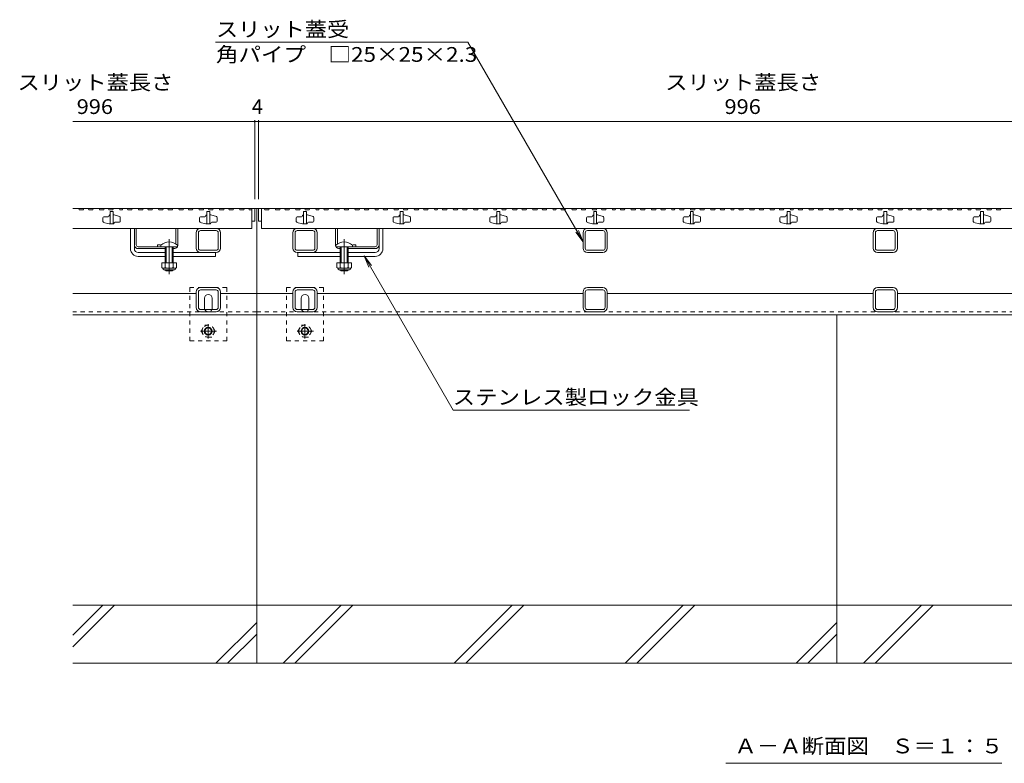
# Model space of a CAD drawing. Units: millimetres. Extents: x -1869 to 1947, y -1331 to 1347.
# Drawn here: x -1628 to -610, y -1173 to -405 of the extents above; entities that cross this region are included whole.
import ezdxf

# ---------------------------------------------------------------- set-up
doc = ezdxf.new("R2010")
doc.units = ezdxf.units.MM
doc.header["$LTSCALE"] = 5
for name, pattern in [('JWW_CENTER1', [6.773333, 4.233333, -0.846667, 0.846667, -0.846667]), ('JWW_CENTER2', [13.546667, 11.006667, -0.846667, 0.846667, -0.846667]), ('JWW_DASHED1', [1.693333, 0.846667, -0.846667])]:
    doc.linetypes.add(name, pattern=pattern)
for name, color, linetype in [('0055_アルミ建具_', 7, 'Continuous'), ('0108_天井情報・', 7, 'Continuous'), ('10ﾎﾞﾙﾄ__1', 7, 'Continuous'), ('A_避難通路', 7, 'Continuous'), ('OUTLINE-0', 7, 'Continuous')]:
    doc.layers.add(name, color=color, linetype=linetype)
doc.styles.add('ＭＳ ゴシック', font='txt', dxfattribs={"height": 1})

msp = doc.modelspace()

# ---------------------------------------------------------------- linework, layer by layer
at = {"layer": '0055_アルミ建具_', "color": 7, "linetype": 'Continuous', "lineweight": 9}
for p, q in [((-1164.7, -428.3), (-1425.6, -428.3)), ((-1045.7, -634.5), (-1164.7, -428.3)), ((-1045.7, -634.5), (-1053.3, -624.6)), ((-1045.7, -634.5), (-1050.5, -623)), ((-1271.9, -649.1), (-1267.1, -660.7)), ((-1271.9, -649.1), (-1264.3, -659.1)), ((-1271.9, -649.1), (-1179.9, -808.5)), ((-1179.9, -808.5), (-935.5, -808.5)), ((-898.2, -1173.5), (-612.7, -1173.5))]:
    msp.add_line(p, q, dxfattribs=at)
at = {"layer": '0108_天井情報・', "color": 7, "linetype": 'Continuous', "lineweight": 9}
for p, q in [((-1385.2, -508.7), (-1385.2, -590.6)), ((-1381.2, -508.7), (-1381.2, -590.6)), ((-1385.2, -510.2), (-1573.2, -510.2)), ((-1385.2, -510.2), (-1381.2, -510.2)), ((-385.2, -510.2), (-1381.2, -510.2))]:
    msp.add_line(p, q, dxfattribs=at)
at = {"layer": '0108_天井情報・', "color": 7, "linetype": 'Continuous', "lineweight": 9, "const_width": 1}
for points in [[(-1384.7, -510.2, 0.414214), (-1385.2, -509.7, 0.414214), (-1385.7, -510.2, 0.414214), (-1385.2, -510.7, 0.414214)], [(-1380.7, -510.2, 0.414214), (-1381.2, -509.7, 0.414214), (-1381.7, -510.2, 0.414214), (-1381.2, -510.7, 0.414214)]]:
    msp.add_lwpolyline(points, format="xyb", close=True, dxfattribs=at)
at = {"layer": '10ﾎﾞﾙﾄ__1', "color": 6, "linetype": 'Continuous', "lineweight": 5}
for p, q in [((-1383.2, -1010.1), (-1383.2, -710.1)), ((-783.2, -1010.1), (-783.2, -710.1)), ((-1383.2, -1010.1), (-1573.2, -1010.1)), ((-1573.2, -1053.2), (-1530.1, -1010.1)), ((-1573.2, -1041.2), (-1542.2, -1010.1)), ((-1383.2, -1070.1), (-1383.2, -1010.1)), ((-783.2, -1010.1), (-1383.2, -1010.1)), ((-1355.8, -1070.1), (-1295.8, -1010.1)), ((-1343.7, -1070.1), (-1283.7, -1010.1)), ((-1179, -1070.1), (-1119, -1010.1)), ((-1166.9, -1070.1), (-1106.9, -1010.1)), ((-1002.2, -1070.1), (-942.2, -1010.1)), ((-990.1, -1070.1), (-930.1, -1010.1)), ((-783.2, -1070.1), (-783.2, -1010.1)), ((-193.2, -1010.1), (-783.2, -1010.1)), ((-755.8, -1070.1), (-695.8, -1010.1)), ((-743.7, -1070.1), (-683.7, -1010.1)), ((-1425.4, -1070.1), (-1383.2, -1028)), ((-825.4, -1070.1), (-783.2, -1028)), ((-1413.3, -1070.1), (-1383.2, -1040)), ((-813.3, -1070.1), (-783.2, -1040)), ((-1573.2, -1070.1), (-1383.2, -1070.1)), ((-1383.2, -1070.1), (-783.2, -1070.1)), ((-783.2, -1070.1), (-193.2, -1070.1))]:
    msp.add_line(p, q, dxfattribs=at)
at = {"layer": 'A_避難通路', "color": 3, "linetype": 'Continuous', "lineweight": 9}
for p, q in [((-1573.2, -600.1), (-1567.1, -600.1)), ((-1567.1, -600.1), (-1566.6, -601.6)), ((-1561.8, -600.1), (-1562.3, -601.6)), ((-1561.8, -600.1), (-1557.3, -600.1)), ((-1557.3, -600.1), (-1556.8, -601.6)), ((-1552.2, -600.1), (-1552.7, -601.6)), ((-1552.2, -600.1), (-1546.2, -600.1)), ((-1546.2, -600.1), (-1545.7, -601.6)), ((-1540.9, -600.1), (-1541.4, -601.6)), ((-1540.9, -600.1), (-1536.4, -600.1)), ((-1536.4, -600.1), (-1535.9, -601.6)), ((-1531.2, -600.1), (-1531.8, -601.6)), ((-1531.2, -600.1), (-1525.2, -600.1)), ((-1525.2, -600.1), (-1524.7, -601.6)), ((-1521.5, -600.1), (-1522, -601.6)), ((-1521.5, -600.1), (-1517, -600.1)), ((-1517, -600.1), (-1516.4, -601.6)), ((-1511.8, -600.1), (-1512.3, -601.6)), ((-1511.8, -600.1), (-1505.8, -600.1)), ((-1505.8, -600.1), (-1505.3, -601.6)), ((-1500.5, -600.1), (-1501, -601.6)), ((-1500.5, -600.1), (-1496, -600.1)), ((-1496, -600.1), (-1495.5, -601.6)), ((-1490.9, -600.1), (-1491.4, -601.6)), ((-1490.9, -600.1), (-1484.9, -600.1)), ((-1484.9, -600.1), (-1484.4, -601.6)), ((-1479.6, -600.1), (-1480.1, -601.6)), ((-1479.6, -600.1), (-1475.1, -600.1)), ((-1475.1, -600.1), (-1474.6, -601.6)), ((-1469.9, -600.1), (-1470.4, -601.6)), ((-1469.9, -600.1), (-1463.9, -600.1)), ((-1463.9, -600.1), (-1463.4, -601.6)), ((-1458.7, -600.1), (-1459.2, -601.6)), ((-1458.7, -600.1), (-1454.2, -600.1)), ((-1454.2, -600.1), (-1453.6, -601.6)), ((-1449, -600.1), (-1449.5, -601.6)), ((-1449, -600.1), (-1443, -600.1)), ((-1443, -600.1), (-1442.5, -601.6)), ((-1437.7, -600.1), (-1438.2, -601.6)), ((-1437.7, -600.1), (-1433.2, -600.1)), ((-1433.2, -600.1), (-1432.7, -601.6)), ((-1428.1, -600.1), (-1428.6, -601.6)), ((-1428.1, -600.1), (-1422.1, -600.1)), ((-1422.1, -600.1), (-1421.5, -601.6)), ((-1416.8, -600.1), (-1417.3, -601.6)), ((-1416.8, -600.1), (-1412.3, -600.1)), ((-1412.3, -600.1), (-1411.8, -601.6)), ((-1407.1, -600.1), (-1407.6, -601.6)), ((-1407.1, -600.1), (-1401.1, -600.1)), ((-1401.1, -600.1), (-1400.6, -601.6)), ((-1395.9, -600.1), (-1396.4, -601.6)), ((-1395.9, -600.1), (-1391.4, -600.1)), ((-1391.4, -600.1), (-1390.8, -601.6)), ((-1388.2, -600.1), (-1385.2, -600.1)), ((-1388.2, -600.1), (-1388.2, -620.6)), ((-1385.2, -600.1), (-1385.2, -613.1)), ((-1381.2, -600.1), (-1375.3, -600.1)), ((-1381.2, -600.1), (-1381.2, -613.1)), ((-1378.2, -600.1), (-1378.2, -620.6)), ((-1375.3, -600.1), (-1374.8, -601.6)), ((-1370.2, -600.1), (-1370.7, -601.6)), ((-1370.2, -600.1), (-1364.2, -600.1)), ((-1364.2, -600.1), (-1363.6, -601.6)), ((-1358.9, -600.1), (-1359.4, -601.6)), ((-1358.9, -600.1), (-1354.4, -600.1)), ((-1354.4, -600.1), (-1353.9, -601.6)), ((-1349.2, -600.1), (-1349.7, -601.6)), ((-1349.2, -600.1), (-1343.2, -600.1)), ((-1343.2, -600.1), (-1342.7, -601.6)), ((-1337.9, -600.1), (-1338.5, -601.6)), ((-1337.9, -600.1), (-1333.4, -600.1)), ((-1333.4, -600.1), (-1332.9, -601.6)), ((-1328.3, -600.1), (-1328.8, -601.6)), ((-1328.3, -600.1), (-1322.3, -600.1)), ((-1322.3, -600.1), (-1321.8, -601.6)), ((-1318.5, -600.1), (-1319, -601.6)), ((-1318.5, -600.1), (-1314, -600.1)), ((-1314, -600.1), (-1313.5, -601.6)), ((-1308.8, -600.1), (-1309.4, -601.6)), ((-1308.8, -600.1), (-1302.8, -600.1)), ((-1302.8, -600.1), (-1302.3, -601.6)), ((-1297.6, -600.1), (-1298.1, -601.6)), ((-1297.6, -600.1), (-1293.1, -600.1)), ((-1293.1, -600.1), (-1292.5, -601.6)), ((-1287.9, -600.1), (-1288.4, -601.6)), ((-1287.9, -600.1), (-1281.9, -600.1)), ((-1281.9, -600.1), (-1281.4, -601.6)), ((-1276.6, -600.1), (-1277.1, -601.6)), ((-1276.6, -600.1), (-1272.1, -600.1)), ((-1272.1, -600.1), (-1271.6, -601.6)), ((-1267, -600.1), (-1267.5, -601.6)), ((-1267, -600.1), (-1261, -600.1)), ((-1261, -600.1), (-1260.5, -601.6)), ((-1257.2, -600.1), (-1257.7, -601.6)), ((-1257.2, -600.1), (-1252.7, -600.1)), ((-1252.7, -600.1), (-1252.2, -601.6)), ((-1247.5, -600.1), (-1248, -601.6)), ((-1247.5, -600.1), (-1241.5, -600.1)), ((-1241.5, -600.1), (-1241, -601.6)), ((-1236.3, -600.1), (-1236.8, -601.6)), ((-1236.3, -600.1), (-1231.8, -600.1)), ((-1231.8, -600.1), (-1231.2, -601.6)), ((-1226.6, -600.1), (-1227.1, -601.6)), ((-1226.6, -600.1), (-1220.6, -600.1)), ((-1220.6, -600.1), (-1220.1, -601.6)), ((-1215.3, -600.1), (-1215.8, -601.6)), ((-1215.3, -600.1), (-1210.8, -600.1)), ((-1210.8, -600.1), (-1210.3, -601.6)), ((-1205.7, -600.1), (-1206.2, -601.6)), ((-1205.7, -600.1), (-1199.7, -600.1)), ((-1199.7, -600.1), (-1199.1, -601.6)), ((-1195.9, -600.1), (-1196.4, -601.6)), ((-1195.9, -600.1), (-1191.4, -600.1)), ((-1191.4, -600.1), (-1190.9, -601.6)), ((-1186.2, -600.1), (-1186.7, -601.6)), ((-1186.2, -600.1), (-1180.2, -600.1)), ((-1180.2, -600.1), (-1179.7, -601.6)), ((-1174.9, -600.1), (-1175.5, -601.6)), ((-1174.9, -600.1), (-1170.4, -600.1)), ((-1170.4, -600.1), (-1169.9, -601.6)), ((-1165.3, -600.1), (-1165.8, -601.6)), ((-1165.3, -600.1), (-1159.3, -600.1)), ((-1159.3, -600.1), (-1158.8, -601.6)), ((-1154, -600.1), (-1154.5, -601.6)), ((-1154, -600.1), (-1149.5, -600.1)), ((-1149.5, -600.1), (-1149, -601.6)), ((-1144.4, -600.1), (-1144.9, -601.6)), ((-1144.4, -600.1), (-1138.4, -600.1)), ((-1138.4, -600.1), (-1137.8, -601.6)), ((-1134.6, -600.1), (-1135.1, -601.6)), ((-1134.6, -600.1), (-1130.1, -600.1)), ((-1130.1, -600.1), (-1129.5, -601.6)), ((-1124.9, -600.1), (-1125.4, -601.6)), ((-1124.9, -600.1), (-1118.9, -600.1)), ((-1118.9, -600.1), (-1118.4, -601.6)), ((-1113.6, -600.1), (-1114.1, -601.6)), ((-1113.6, -600.1), (-1109.1, -600.1)), ((-1109.1, -600.1), (-1108.6, -601.6)), ((-1104, -600.1), (-1104.5, -601.6)), ((-1104, -600.1), (-1098, -600.1)), ((-1098, -600.1), (-1097.5, -601.6)), ((-1092.7, -600.1), (-1093.2, -601.6)), ((-1092.7, -600.1), (-1088.2, -600.1)), ((-1088.2, -600.1), (-1087.7, -601.6)), ((-1083, -600.1), (-1083.6, -601.6)), ((-1083, -600.1), (-1077, -600.1)), ((-1077, -600.1), (-1076.5, -601.6)), ((-1073.3, -600.1), (-1073.8, -601.6)), ((-1073.3, -600.1), (-1068.8, -600.1)), ((-1068.8, -600.1), (-1068.2, -601.6)), ((-1063.6, -600.1), (-1064.1, -601.6)), ((-1063.6, -600.1), (-1057.6, -600.1)), ((-1057.6, -600.1), (-1057.1, -601.6)), ((-1052.3, -600.1), (-1052.8, -601.6)), ((-1052.3, -600.1), (-1047.8, -600.1)), ((-1047.8, -600.1), (-1047.3, -601.6)), ((-1042.7, -600.1), (-1043.2, -601.6)), ((-1042.7, -600.1), (-1036.7, -600.1)), ((-1036.7, -600.1), (-1036.1, -601.6)), ((-1031.4, -600.1), (-1031.9, -601.6)), ((-1031.4, -600.1), (-1026.9, -600.1)), ((-1026.9, -600.1), (-1026.4, -601.6)), ((-1021.7, -600.1), (-1022.2, -601.6)), ((-1021.7, -600.1), (-1015.7, -600.1)), ((-1015.7, -600.1), (-1015.2, -601.6)), ((-1011.9, -600.1), (-1012.5, -601.6)), ((-1011.9, -600.1), (-1007.4, -600.1)), ((-1007.4, -600.1), (-1006.9, -601.6)), ((-1002.3, -600.1), (-1002.8, -601.6)), ((-1002.3, -600.1), (-996.3, -600.1)), ((-996.3, -600.1), (-995.8, -601.6)), ((-991, -600.1), (-991.5, -601.6)), ((-991, -600.1), (-986.5, -600.1)), ((-986.5, -600.1), (-986, -601.6)), ((-981.4, -600.1), (-981.9, -601.6)), ((-981.4, -600.1), (-975.4, -600.1)), ((-975.4, -600.1), (-974.8, -601.6)), ((-970.1, -600.1), (-970.6, -601.6)), ((-970.1, -600.1), (-965.6, -600.1)), ((-965.6, -600.1), (-965.1, -601.6)), ((-960.4, -600.1), (-960.9, -601.6)), ((-960.4, -600.1), (-954.4, -600.1)), ((-954.4, -600.1), (-953.9, -601.6)), ((-950.6, -600.1), (-951.1, -601.6)), ((-950.6, -600.1), (-946.1, -600.1)), ((-946.1, -600.1), (-945.6, -601.6)), ((-941, -600.1), (-941.5, -601.6)), ((-941, -600.1), (-935, -600.1)), ((-935, -600.1), (-934.5, -601.6)), ((-929.7, -600.1), (-930.2, -601.6)), ((-929.7, -600.1), (-925.2, -600.1)), ((-925.2, -600.1), (-924.7, -601.6)), ((-920, -600.1), (-920.6, -601.6)), ((-920, -600.1), (-914, -600.1)), ((-914, -600.1), (-913.5, -601.6)), ((-908.8, -600.1), (-909.3, -601.6)), ((-908.8, -600.1), (-904.3, -600.1)), ((-904.3, -600.1), (-903.7, -601.6)), ((-899.1, -600.1), (-899.6, -601.6)), ((-899.1, -600.1), (-893.1, -600.1)), ((-893.1, -600.1), (-892.6, -601.6)), ((-889.3, -600.1), (-889.8, -601.6)), ((-889.3, -600.1), (-884.8, -600.1)), ((-884.8, -600.1), (-884.3, -601.6)), ((-879.7, -600.1), (-880.2, -601.6)), ((-879.7, -600.1), (-873.7, -600.1)), ((-873.7, -600.1), (-873.2, -601.6)), ((-868.4, -600.1), (-868.9, -601.6)), ((-868.4, -600.1), (-863.9, -600.1)), ((-863.9, -600.1), (-863.4, -601.6)), ((-858.7, -600.1), (-859.2, -601.6)), ((-858.7, -600.1), (-852.7, -600.1)), ((-852.7, -600.1), (-852.2, -601.6)), ((-847.5, -600.1), (-848, -601.6)), ((-847.5, -600.1), (-843, -600.1)), ((-843, -600.1), (-842.4, -601.6)), ((-837.8, -600.1), (-838.3, -601.6)), ((-837.8, -600.1), (-831.8, -600.1)), ((-831.8, -600.1), (-831.3, -601.6)), ((-828, -600.1), (-828.5, -601.6)), ((-828, -600.1), (-823.5, -600.1)), ((-823.5, -600.1), (-823, -601.6)), ((-818.4, -600.1), (-818.9, -601.6)), ((-818.4, -600.1), (-812.4, -600.1)), ((-812.4, -600.1), (-811.8, -601.6)), ((-807.1, -600.1), (-807.6, -601.6)), ((-807.1, -600.1), (-802.6, -600.1)), ((-802.6, -600.1), (-802.1, -601.6)), ((-797.4, -600.1), (-797.9, -601.6)), ((-797.4, -600.1), (-791.4, -600.1)), ((-791.4, -600.1), (-790.9, -601.6)), ((-786.1, -600.1), (-786.7, -601.6)), ((-786.1, -600.1), (-781.6, -600.1)), ((-781.6, -600.1), (-781.1, -601.6)), ((-776.5, -600.1), (-777, -601.6)), ((-776.5, -600.1), (-770.5, -600.1)), ((-770.5, -600.1), (-770, -601.6)), ((-766.7, -600.1), (-767.2, -601.6)), ((-766.7, -600.1), (-762.2, -600.1)), ((-762.2, -600.1), (-761.7, -601.6)), ((-757, -600.1), (-757.6, -601.6)), ((-757, -600.1), (-751, -600.1)), ((-751, -600.1), (-750.5, -601.6)), ((-745.8, -600.1), (-746.3, -601.6)), ((-745.8, -600.1), (-741.3, -600.1)), ((-741.3, -600.1), (-740.7, -601.6)), ((-736.1, -600.1), (-736.6, -601.6)), ((-736.1, -600.1), (-730.1, -600.1)), ((-730.1, -600.1), (-729.6, -601.6)), ((-724.8, -600.1), (-725.3, -601.6)), ((-724.8, -600.1), (-720.3, -600.1)), ((-720.3, -600.1), (-719.8, -601.6)), ((-715.2, -600.1), (-715.7, -601.6)), ((-715.2, -600.1), (-709.2, -600.1)), ((-709.2, -600.1), (-708.7, -601.6)), ((-705.4, -600.1), (-705.9, -601.6)), ((-705.4, -600.1), (-700.9, -600.1)), ((-700.9, -600.1), (-700.4, -601.6)), ((-695.7, -600.1), (-696.3, -601.6)), ((-695.7, -600.1), (-689.7, -600.1)), ((-689.7, -600.1), (-689.2, -601.6)), ((-684.5, -600.1), (-685, -601.6)), ((-684.5, -600.1), (-680, -600.1)), ((-680, -600.1), (-679.4, -601.6)), ((-674.8, -600.1), (-675.3, -601.6)), ((-674.8, -600.1), (-668.8, -600.1)), ((-668.8, -600.1), (-668.3, -601.6)), ((-663.5, -600.1), (-664, -601.6)), ((-663.5, -600.1), (-659, -600.1)), ((-659, -600.1), (-658.5, -601.6)), ((-653.9, -600.1), (-654.4, -601.6)), ((-653.9, -600.1), (-647.9, -600.1)), ((-647.9, -600.1), (-647.4, -601.6)), ((-644.1, -600.1), (-644.6, -601.6)), ((-644.1, -600.1), (-639.6, -600.1)), ((-639.6, -600.1), (-639.1, -601.6)), ((-634.4, -600.1), (-634.9, -601.6)), ((-634.4, -600.1), (-628.4, -600.1)), ((-628.4, -600.1), (-627.9, -601.6)), ((-623.1, -600.1), (-623.7, -601.6)), ((-623.1, -600.1), (-618.6, -600.1)), ((-618.6, -600.1), (-618.1, -601.6)), ((-613.5, -600.1), (-614, -601.6)), ((-613.5, -600.1), (-607.5, -600.1)), ((-1566.6, -601.6), (-1562.3, -601.6)), ((-1556.8, -601.6), (-1552.7, -601.6)), ((-1545.7, -601.6), (-1541.4, -601.6)), ((-1542.2, -609.6), (-1542.2, -613.4)), ((-1536.7, -608.6), (-1541.2, -608.6)), ((-1535.9, -601.6), (-1531.8, -601.6)), ((-1535.7, -607.4), (-1535.7, -607.6)), ((-1534.9, -606.6), (-1534.7, -606.6)), ((-1531.7, -603.1), (-1534.7, -603.1)), ((-1534.7, -603.1), (-1534.7, -616.1)), ((-1531.7, -603.1), (-1531.7, -616.1)), ((-1531.7, -606.6), (-1530.8, -606.6)), ((-1530.6, -606.7), (-1524.9, -608.4)), ((-1524.7, -601.6), (-1522, -601.6)), ((-1524.2, -609.4), (-1524.2, -613.1)), ((-1516.4, -601.6), (-1512.3, -601.6)), ((-1505.3, -601.6), (-1501, -601.6)), ((-1495.5, -601.6), (-1491.4, -601.6)), ((-1484.4, -601.6), (-1480.1, -601.6)), ((-1474.6, -601.6), (-1470.4, -601.6)), ((-1463.4, -601.6), (-1459.2, -601.6)), ((-1453.6, -601.6), (-1449.5, -601.6)), ((-1442.5, -601.6), (-1438.2, -601.6)), ((-1442.2, -609.6), (-1442.2, -613.4)), ((-1436.7, -608.6), (-1441.2, -608.6)), ((-1435.7, -607.4), (-1435.7, -607.6)), ((-1434.9, -606.6), (-1434.7, -606.6)), ((-1431.7, -603.1), (-1434.7, -603.1)), ((-1434.7, -603.1), (-1434.7, -616.1)), ((-1432.7, -601.6), (-1428.6, -601.6)), ((-1431.7, -603.1), (-1431.7, -616.1)), ((-1431.7, -606.6), (-1430.8, -606.6)), ((-1430.6, -606.7), (-1424.9, -608.4)), ((-1424.2, -609.4), (-1424.2, -613.1)), ((-1421.5, -601.6), (-1417.3, -601.6)), ((-1411.8, -601.6), (-1407.6, -601.6)), ((-1400.6, -601.6), (-1396.4, -601.6)), ((-1390.8, -601.6), (-1388.2, -601.6)), ((-1374.8, -601.6), (-1370.7, -601.6)), ((-1363.6, -601.6), (-1359.4, -601.6)), ((-1353.9, -601.6), (-1349.7, -601.6)), ((-1342.7, -601.6), (-1338.5, -601.6)), ((-1342.2, -609.6), (-1342.2, -613.4)), ((-1336.7, -608.6), (-1341.2, -608.6)), ((-1335.7, -607.4), (-1335.7, -607.6)), ((-1334.9, -606.6), (-1334.7, -606.6)), ((-1334.7, -603.1), (-1334.7, -616.1)), ((-1331.7, -603.1), (-1334.7, -603.1)), ((-1332.9, -601.6), (-1328.8, -601.6)), ((-1331.7, -603.1), (-1331.7, -616.1)), ((-1331.7, -606.6), (-1330.8, -606.6)), ((-1330.6, -606.7), (-1324.9, -608.4)), ((-1324.2, -609.4), (-1324.2, -613.1)), ((-1321.8, -601.6), (-1319, -601.6)), ((-1313.5, -601.6), (-1309.4, -601.6)), ((-1302.3, -601.6), (-1298.1, -601.6)), ((-1292.5, -601.6), (-1288.4, -601.6)), ((-1281.4, -601.6), (-1277.1, -601.6)), ((-1271.6, -601.6), (-1267.5, -601.6)), ((-1260.5, -601.6), (-1257.7, -601.6)), ((-1252.2, -601.6), (-1248, -601.6)), ((-1242.2, -609.6), (-1242.2, -613.4)), ((-1236.7, -608.6), (-1241.2, -608.6)), ((-1241, -601.6), (-1236.8, -601.6)), ((-1235.7, -607.4), (-1235.7, -607.6)), ((-1234.9, -606.6), (-1234.7, -606.6)), ((-1234.7, -603.1), (-1234.7, -616.1)), ((-1231.7, -603.1), (-1234.7, -603.1)), ((-1231.7, -603.1), (-1231.7, -616.1)), ((-1231.7, -606.6), (-1230.8, -606.6)), ((-1231.2, -601.6), (-1227.1, -601.6)), ((-1230.6, -606.7), (-1224.9, -608.4)), ((-1224.2, -609.4), (-1224.2, -613.1)), ((-1220.1, -601.6), (-1215.8, -601.6)), ((-1210.3, -601.6), (-1206.2, -601.6)), ((-1199.1, -601.6), (-1196.4, -601.6)), ((-1190.9, -601.6), (-1186.7, -601.6)), ((-1179.7, -601.6), (-1175.5, -601.6)), ((-1169.9, -601.6), (-1165.8, -601.6)), ((-1158.8, -601.6), (-1154.5, -601.6)), ((-1149, -601.6), (-1144.9, -601.6)), ((-1142.2, -609.6), (-1142.2, -613.4)), ((-1136.7, -608.6), (-1141.2, -608.6)), ((-1137.8, -601.6), (-1135.1, -601.6)), ((-1135.7, -607.4), (-1135.7, -607.6)), ((-1134.9, -606.6), (-1134.7, -606.6)), ((-1134.7, -603.1), (-1134.7, -616.1)), ((-1131.7, -603.1), (-1134.7, -603.1)), ((-1131.7, -603.1), (-1131.7, -616.1)), ((-1131.7, -606.6), (-1130.8, -606.6)), ((-1130.6, -606.7), (-1124.9, -608.4)), ((-1129.5, -601.6), (-1125.4, -601.6)), ((-1124.2, -609.4), (-1124.2, -613.1)), ((-1118.4, -601.6), (-1114.1, -601.6)), ((-1108.6, -601.6), (-1104.5, -601.6)), ((-1097.5, -601.6), (-1093.2, -601.6)), ((-1087.7, -601.6), (-1083.6, -601.6)), ((-1076.5, -601.6), (-1073.8, -601.6)), ((-1068.2, -601.6), (-1064.1, -601.6)), ((-1057.1, -601.6), (-1052.8, -601.6)), ((-1047.3, -601.6), (-1043.2, -601.6)), ((-1042.2, -609.6), (-1042.2, -613.4)), ((-1036.7, -608.6), (-1041.2, -608.6)), ((-1036.1, -601.6), (-1031.9, -601.6)), ((-1035.7, -607.4), (-1035.7, -607.6)), ((-1034.9, -606.6), (-1034.7, -606.6)), ((-1034.7, -603.1), (-1034.7, -616.1)), ((-1031.7, -603.1), (-1034.7, -603.1)), ((-1031.7, -603.1), (-1031.7, -616.1)), ((-1031.7, -606.6), (-1030.8, -606.6)), ((-1030.6, -606.7), (-1024.9, -608.4)), ((-1026.4, -601.6), (-1022.2, -601.6)), ((-1024.2, -609.4), (-1024.2, -613.1)), ((-1015.2, -601.6), (-1012.5, -601.6)), ((-1006.9, -601.6), (-1002.8, -601.6)), ((-995.8, -601.6), (-991.5, -601.6)), ((-986, -601.6), (-981.9, -601.6)), ((-974.8, -601.6), (-970.6, -601.6)), ((-965.1, -601.6), (-960.9, -601.6)), ((-953.9, -601.6), (-951.1, -601.6)), ((-945.6, -601.6), (-941.5, -601.6)), ((-942.2, -609.6), (-942.2, -613.4)), ((-936.7, -608.6), (-941.2, -608.6)), ((-935.7, -607.4), (-935.7, -607.6)), ((-934.9, -606.6), (-934.7, -606.6)), ((-934.7, -603.1), (-934.7, -616.1)), ((-931.7, -603.1), (-934.7, -603.1)), ((-934.5, -601.6), (-930.2, -601.6)), ((-931.7, -603.1), (-931.7, -616.1)), ((-931.7, -606.6), (-930.8, -606.6)), ((-930.6, -606.7), (-924.9, -608.4)), ((-924.7, -601.6), (-920.6, -601.6)), ((-924.2, -609.4), (-924.2, -613.1)), ((-913.5, -601.6), (-909.3, -601.6)), ((-903.7, -601.6), (-899.6, -601.6)), ((-892.6, -601.6), (-889.8, -601.6)), ((-884.3, -601.6), (-880.2, -601.6)), ((-873.2, -601.6), (-868.9, -601.6)), ((-863.4, -601.6), (-859.2, -601.6)), ((-852.2, -601.6), (-848, -601.6)), ((-842.4, -601.6), (-838.3, -601.6)), ((-842.2, -609.6), (-842.2, -613.4)), ((-836.7, -608.6), (-841.2, -608.6)), ((-835.7, -607.4), (-835.7, -607.6)), ((-834.9, -606.6), (-834.7, -606.6)), ((-834.7, -603.1), (-834.7, -616.1)), ((-831.7, -603.1), (-834.7, -603.1)), ((-831.7, -603.1), (-831.7, -616.1)), ((-831.7, -606.6), (-830.8, -606.6)), ((-831.3, -601.6), (-828.5, -601.6)), ((-830.6, -606.7), (-824.9, -608.4)), ((-824.2, -609.4), (-824.2, -613.1)), ((-823, -601.6), (-818.9, -601.6)), ((-811.8, -601.6), (-807.6, -601.6)), ((-802.1, -601.6), (-797.9, -601.6)), ((-790.9, -601.6), (-786.7, -601.6)), ((-781.1, -601.6), (-777, -601.6)), ((-770, -601.6), (-767.2, -601.6)), ((-761.7, -601.6), (-757.6, -601.6)), ((-750.5, -601.6), (-746.3, -601.6)), ((-742.2, -609.6), (-742.2, -613.4)), ((-736.7, -608.6), (-741.2, -608.6)), ((-740.7, -601.6), (-736.6, -601.6)), ((-735.7, -607.4), (-735.7, -607.6)), ((-734.9, -606.6), (-734.7, -606.6)), ((-734.7, -603.1), (-734.7, -616.1)), ((-731.7, -603.1), (-734.7, -603.1)), ((-731.7, -603.1), (-731.7, -616.1)), ((-731.7, -606.6), (-730.8, -606.6)), ((-730.6, -606.7), (-724.9, -608.4)), ((-729.6, -601.6), (-725.3, -601.6)), ((-724.2, -609.4), (-724.2, -613.1)), ((-719.8, -601.6), (-715.7, -601.6)), ((-708.7, -601.6), (-705.9, -601.6)), ((-700.4, -601.6), (-696.3, -601.6)), ((-689.2, -601.6), (-685, -601.6)), ((-679.4, -601.6), (-675.3, -601.6)), ((-668.3, -601.6), (-664, -601.6)), ((-658.5, -601.6), (-654.4, -601.6)), ((-647.4, -601.6), (-644.6, -601.6)), ((-642.2, -609.6), (-642.2, -613.4)), ((-636.7, -608.6), (-641.2, -608.6)), ((-639.1, -601.6), (-634.9, -601.6)), ((-635.7, -607.4), (-635.7, -607.6)), ((-634.9, -606.6), (-634.7, -606.6)), ((-634.7, -603.1), (-634.7, -616.1)), ((-631.7, -603.1), (-634.7, -603.1)), ((-631.7, -603.1), (-631.7, -616.1)), ((-631.7, -606.6), (-630.8, -606.6)), ((-630.6, -606.7), (-624.9, -608.4)), ((-627.9, -601.6), (-623.7, -601.6)), ((-624.2, -609.4), (-624.2, -613.1)), ((-618.1, -601.6), (-614, -601.6)), ((-1573.2, -620.6), (-1388.2, -620.6)), ((-1535.8, -616.1), (-1541.5, -614.4)), ((-1531.5, -616.1), (-1535.5, -616.1)), ((-1530.7, -615.3), (-1530.7, -615.1)), ((-1529.7, -614.1), (-1525.2, -614.1)), ((-1435.8, -616.1), (-1441.5, -614.4)), ((-1431.5, -616.1), (-1435.5, -616.1)), ((-1430.7, -615.3), (-1430.7, -615.1)), ((-1429.7, -614.1), (-1425.2, -614.1)), ((-1388.2, -613.1), (-1385.2, -613.1)), ((-1381.2, -613.1), (-1378.2, -613.1)), ((-1378.2, -620.6), (-388.2, -620.6)), ((-1335.8, -616.1), (-1341.5, -614.4)), ((-1331.5, -616.1), (-1335.5, -616.1)), ((-1330.7, -615.3), (-1330.7, -615.1)), ((-1329.7, -614.1), (-1325.2, -614.1)), ((-1235.8, -616.1), (-1241.5, -614.4)), ((-1231.5, -616.1), (-1235.5, -616.1)), ((-1230.7, -615.3), (-1230.7, -615.1)), ((-1229.7, -614.1), (-1225.2, -614.1)), ((-1135.8, -616.1), (-1141.5, -614.4)), ((-1131.5, -616.1), (-1135.5, -616.1)), ((-1130.7, -615.3), (-1130.7, -615.1)), ((-1129.7, -614.1), (-1125.2, -614.1)), ((-1035.8, -616.1), (-1041.5, -614.4)), ((-1031.5, -616.1), (-1035.5, -616.1)), ((-1030.7, -615.3), (-1030.7, -615.1)), ((-1029.7, -614.1), (-1025.2, -614.1)), ((-935.8, -616.1), (-941.5, -614.4)), ((-931.5, -616.1), (-935.5, -616.1)), ((-930.7, -615.3), (-930.7, -615.1)), ((-929.7, -614.1), (-925.2, -614.1)), ((-835.8, -616.1), (-841.5, -614.4)), ((-831.5, -616.1), (-835.5, -616.1)), ((-830.7, -615.3), (-830.7, -615.1)), ((-829.7, -614.1), (-825.2, -614.1)), ((-735.8, -616.1), (-741.5, -614.4)), ((-731.5, -616.1), (-735.5, -616.1)), ((-730.7, -615.3), (-730.7, -615.1)), ((-729.7, -614.1), (-725.2, -614.1)), ((-635.8, -616.1), (-641.5, -614.4)), ((-631.5, -616.1), (-635.5, -616.1)), ((-630.7, -615.3), (-630.7, -615.1)), ((-629.7, -614.1), (-625.2, -614.1))]:
    msp.add_line(p, q, dxfattribs=at)
for centre, radius, start, end in [((-1541.2, -609.6), 1, 90, 180), ((-1536.7, -607.6), 1, 270, 0), ((-1534.9, -607.4), 0.8, 90, 180), ((-1530.8, -607.6), 1, 72.8973, 90), ((-1525.2, -609.4), 1, 0, 72.8973), ((-1441.2, -609.6), 1, 90, 180), ((-1436.7, -607.6), 1, 270, 0), ((-1434.9, -607.4), 0.8, 90, 180), ((-1430.8, -607.6), 1, 72.8973, 90), ((-1425.2, -609.4), 1, 0, 72.8973), ((-1341.2, -609.6), 1, 90, 180), ((-1336.7, -607.6), 1, 270, 0), ((-1334.9, -607.4), 0.8, 90, 180), ((-1330.8, -607.6), 1, 72.8973, 90), ((-1325.2, -609.4), 1, 0, 72.8973), ((-1241.2, -609.6), 1, 90, 180), ((-1236.7, -607.6), 1, 270, 0), ((-1234.9, -607.4), 0.8, 90, 180), ((-1230.8, -607.6), 1, 72.8973, 90), ((-1225.2, -609.4), 1, 0, 72.8973), ((-1141.2, -609.6), 1, 90, 180), ((-1136.7, -607.6), 1, 270, 0), ((-1134.9, -607.4), 0.8, 90, 180), ((-1130.8, -607.6), 1, 72.8973, 90), ((-1125.2, -609.4), 1, 0, 72.8973), ((-1041.2, -609.6), 1, 90, 180), ((-1036.7, -607.6), 1, 270, 0), ((-1034.9, -607.4), 0.8, 90, 180), ((-1030.8, -607.6), 1, 72.8973, 90), ((-1025.2, -609.4), 1, 0, 72.8973), ((-941.2, -609.6), 1, 90, 180), ((-936.7, -607.6), 1, 270, 0), ((-934.9, -607.4), 0.8, 90, 180), ((-930.8, -607.6), 1, 72.8973, 90), ((-925.2, -609.4), 1, 0, 72.8973), ((-841.2, -609.6), 1, 90, 180), ((-836.7, -607.6), 1, 270, 0), ((-834.9, -607.4), 0.8, 90, 180), ((-830.8, -607.6), 1, 72.8973, 90), ((-825.2, -609.4), 1, 0, 72.8973), ((-741.2, -609.6), 1, 90, 180), ((-736.7, -607.6), 1, 270, 0), ((-734.9, -607.4), 0.8, 90, 180), ((-730.8, -607.6), 1, 72.8973, 90), ((-725.2, -609.4), 1, 0, 72.8973), ((-641.2, -609.6), 1, 90, 180), ((-636.7, -607.6), 1, 270, 0), ((-634.9, -607.4), 0.8, 90, 180), ((-630.8, -607.6), 1, 72.8973, 90), ((-625.2, -609.4), 1, 0, 72.8973), ((-1541.2, -613.4), 1, 180, 252.8973), ((-1535.5, -615.1), 1, 252.8973, 270), ((-1531.5, -615.3), 0.8, 270, 0), ((-1529.7, -615.1), 1, 90, 180), ((-1525.2, -613.1), 1, 270, 0), ((-1441.2, -613.4), 1, 180, 252.8973), ((-1435.5, -615.1), 1, 252.8973, 270), ((-1431.5, -615.3), 0.8, 270, 0), ((-1429.7, -615.1), 1, 90, 180), ((-1425.2, -613.1), 1, 270, 0), ((-1341.2, -613.4), 1, 180, 252.8973), ((-1335.5, -615.1), 1, 252.8973, 270), ((-1331.5, -615.3), 0.8, 270, 0), ((-1329.7, -615.1), 1, 90, 180), ((-1325.2, -613.1), 1, 270, 0), ((-1241.2, -613.4), 1, 180, 252.8973), ((-1235.5, -615.1), 1, 252.8973, 270), ((-1231.5, -615.3), 0.8, 270, 0), ((-1229.7, -615.1), 1, 90, 180), ((-1225.2, -613.1), 1, 270, 0), ((-1141.2, -613.4), 1, 180, 252.8973), ((-1135.5, -615.1), 1, 252.8973, 270), ((-1131.5, -615.3), 0.8, 270, 0), ((-1129.7, -615.1), 1, 90, 180), ((-1125.2, -613.1), 1, 270, 0), ((-1041.2, -613.4), 1, 180, 252.8973), ((-1035.5, -615.1), 1, 252.8973, 270), ((-1031.5, -615.3), 0.8, 270, 0), ((-1029.7, -615.1), 1, 90, 180), ((-1025.2, -613.1), 1, 270, 0), ((-941.2, -613.4), 1, 180, 252.8973), ((-935.5, -615.1), 1, 252.8973, 270), ((-931.5, -615.3), 0.8, 270, 0), ((-929.7, -615.1), 1, 90, 180), ((-925.2, -613.1), 1, 270, 0), ((-841.2, -613.4), 1, 180, 252.8973), ((-835.5, -615.1), 1, 252.8973, 270), ((-831.5, -615.3), 0.8, 270, 0), ((-829.7, -615.1), 1, 90, 180), ((-825.2, -613.1), 1, 270, 0), ((-741.2, -613.4), 1, 180, 252.8973), ((-735.5, -615.1), 1, 252.8973, 270), ((-731.5, -615.3), 0.8, 270, 0), ((-729.7, -615.1), 1, 90, 180), ((-725.2, -613.1), 1, 270, 0), ((-641.2, -613.4), 1, 180, 252.8973), ((-635.5, -615.1), 1, 252.8973, 270), ((-631.5, -615.3), 0.8, 270, 0), ((-629.7, -615.1), 1, 90, 180), ((-625.2, -613.1), 1, 270, 0)]:
    msp.add_arc(centre, radius, start, end, dxfattribs=at)
at = {"layer": 'OUTLINE-0', "color": 7, "linetype": 'Continuous', "lineweight": 9}
for p, q in [((-1573.2, -600.1), (-1383.2, -600.1)), ((-383.2, -600.1), (-1383.2, -600.1)), ((-1383.2, -600.1), (-1383.2, -710.1)), ((-1513.7, -641.6), (-1513.7, -620.6)), ((-1509.7, -637.6), (-1509.7, -620.6)), ((-1507.7, -637.6), (-1507.7, -620.6)), ((-1466.7, -636.9), (-1466.7, -620.6)), ((-1464.7, -637.6), (-1464.7, -620.6)), ((-1441.2, -620.6), (-1425.2, -620.6)), ((-1325.2, -620.6), (-1341.2, -620.6)), ((-1301.7, -637.6), (-1301.7, -620.6)), ((-1299.7, -636.9), (-1299.7, -620.6)), ((-1258.7, -637.6), (-1258.7, -620.6)), ((-1256.7, -637.6), (-1256.7, -620.6)), ((-1252.7, -641.6), (-1252.7, -620.6)), ((-1025.2, -620.6), (-1041.2, -620.6)), ((-725.2, -620.6), (-741.2, -620.6)), ((-1445.7, -641.1), (-1445.7, -625.1)), ((-1443.4, -641.1), (-1443.4, -625.1)), ((-1441.2, -622.9), (-1425.2, -622.9)), ((-1423, -641.1), (-1423, -625.1)), ((-1420.7, -641.1), (-1420.7, -625.1)), ((-1345.7, -641.1), (-1345.7, -625.1)), ((-1343.4, -641.1), (-1343.4, -625.1)), ((-1325.2, -622.9), (-1341.2, -622.9)), ((-1323, -641.1), (-1323, -625.1)), ((-1320.7, -641.1), (-1320.7, -625.1)), ((-1045.7, -641.1), (-1045.7, -625.1)), ((-1043.4, -641.1), (-1043.4, -625.1)), ((-1025.2, -622.9), (-1041.2, -622.9)), ((-1023, -641.1), (-1023, -625.1)), ((-1020.7, -641.1), (-1020.7, -625.1)), ((-745.7, -641.1), (-745.7, -625.1)), ((-743.4, -641.1), (-743.4, -625.1)), ((-725.2, -622.9), (-741.2, -622.9)), ((-723, -641.1), (-723, -625.1)), ((-720.7, -641.1), (-720.7, -625.1)), ((-1509.7, -641.6), (-1509.7, -637.6)), ((-1505.7, -639.6), (-1482.2, -639.6)), ((-1485.7, -637.8), (-1485.7, -639.6)), ((-1260.7, -639.6), (-1284.2, -639.6)), ((-1280.7, -637.8), (-1280.7, -639.6)), ((-1256.7, -641.6), (-1256.7, -637.6)), ((-1477.7, -641.6), (-1505.7, -641.6)), ((-1505.7, -645.6), (-1477.7, -645.6)), ((-1505.7, -649.6), (-1477.7, -649.6)), ((-1468.7, -641.6), (-1469.7, -641.6)), ((-1469.7, -645.6), (-1425.2, -645.6)), ((-1469.7, -649.6), (-1425.7, -649.6)), ((-1425.2, -643.3), (-1441.2, -643.3)), ((-1425.7, -645.6), (-1425.7, -649.6)), ((-1341.2, -643.3), (-1325.2, -643.3)), ((-1341.2, -645.6), (-1296.7, -645.6)), ((-1340.7, -645.6), (-1340.7, -649.6)), ((-1296.7, -649.6), (-1340.7, -649.6)), ((-1297.7, -641.6), (-1296.7, -641.6)), ((-1288.7, -641.6), (-1260.7, -641.6)), ((-1260.7, -645.6), (-1288.7, -645.6)), ((-1260.7, -649.6), (-1288.7, -649.6)), ((-1041.2, -643.3), (-1025.2, -643.3)), ((-1041.2, -645.6), (-1025.2, -645.6)), ((-741.2, -643.3), (-725.2, -643.3)), ((-741.2, -645.6), (-725.2, -645.6)), ((-1441.2, -681.9), (-1425.2, -681.9)), ((-1341.2, -681.9), (-1325.2, -681.9)), ((-1025.2, -681.9), (-1041.2, -681.9)), ((-725.2, -681.9), (-741.2, -681.9)), ((-1445.7, -688.1), (-1573.2, -688.1)), ((-1445.7, -702.4), (-1445.7, -686.4)), ((-1443.4, -702.4), (-1443.4, -686.4)), ((-1441.2, -684.2), (-1425.2, -684.2)), ((-1423, -702.4), (-1423, -686.4)), ((-1420.7, -702.4), (-1420.7, -686.4)), ((-1383.2, -688.1), (-1420.7, -688.1)), ((-1345.7, -688.1), (-1383.2, -688.1)), ((-1345.7, -702.4), (-1345.7, -686.4)), ((-1343.4, -702.4), (-1343.4, -686.4)), ((-1341.2, -684.2), (-1325.2, -684.2)), ((-1323, -702.4), (-1323, -686.4)), ((-1320.7, -702.4), (-1320.7, -686.4)), ((-1045.7, -688.1), (-1320.7, -688.1)), ((-1045.7, -702.4), (-1045.7, -686.4)), ((-1043.4, -702.4), (-1043.4, -686.4)), ((-1025.2, -684.2), (-1041.2, -684.2)), ((-1023, -702.4), (-1023, -686.4)), ((-1020.7, -702.4), (-1020.7, -686.4)), ((-745.7, -688.1), (-1020.7, -688.1)), ((-745.7, -702.4), (-745.7, -686.4)), ((-743.4, -702.4), (-743.4, -686.4)), ((-725.2, -684.2), (-741.2, -684.2)), ((-723, -702.4), (-723, -686.4)), ((-720.7, -702.4), (-720.7, -686.4)), ((-445.7, -688.1), (-720.7, -688.1)), ((-1437.2, -702.9), (-1437.2, -692.9)), ((-1429.2, -702.9), (-1429.2, -692.9)), ((-1337.2, -702.9), (-1337.2, -692.9)), ((-1329.2, -702.9), (-1329.2, -692.9)), ((-1383.2, -710.1), (-1573.2, -710.1)), ((-1425.2, -704.6), (-1441.2, -704.6)), ((-1425.2, -706.9), (-1441.2, -706.9)), ((-1383.2, -710.1), (-383.2, -710.1)), ((-1325.2, -704.6), (-1341.2, -704.6)), ((-1325.2, -706.9), (-1341.2, -706.9)), ((-1041.2, -704.6), (-1025.2, -704.6)), ((-1041.2, -706.9), (-1025.2, -706.9)), ((-741.2, -704.6), (-725.2, -704.6)), ((-741.2, -706.9), (-725.2, -706.9))]:
    msp.add_line(p, q, dxfattribs=at)
at = {"layer": 'OUTLINE-0', "color": 6, "linetype": 'Continuous', "lineweight": 5}
for p, q in [((-1482.2, -638.2), (-1482.2, -639.6)), ((-1465.2, -639.6), (-1482.2, -639.6)), ((-1477.7, -639.6), (-1477.7, -656.1)), ((-1476.9, -639.6), (-1476.9, -656.1)), ((-1470.5, -656.1), (-1470.5, -639.6)), ((-1469.7, -656.1), (-1469.7, -639.6)), ((-1465.2, -638.2), (-1465.2, -639.6)), ((-1301.2, -638.2), (-1301.2, -639.6)), ((-1301.2, -639.6), (-1284.2, -639.6)), ((-1296.7, -656.1), (-1296.7, -639.6)), ((-1295.9, -656.1), (-1295.9, -639.6)), ((-1289.5, -639.6), (-1289.5, -656.1)), ((-1288.7, -639.6), (-1288.7, -656.1)), ((-1284.2, -638.2), (-1284.2, -639.6)), ((-1477.7, -663.8), (-1477.7, -663.4)), ((-1476.9, -664.6), (-1477.7, -663.8)), ((-1476.9, -664.6), (-1476.9, -663.4)), ((-1470.5, -664.6), (-1476.9, -664.6)), ((-1470.5, -663.4), (-1470.5, -664.6)), ((-1470.5, -664.6), (-1469.7, -663.8)), ((-1469.7, -663.4), (-1469.7, -663.8)), ((-1296.7, -663.8), (-1296.7, -663.4)), ((-1295.9, -664.6), (-1296.7, -663.8)), ((-1295.9, -664.6), (-1295.9, -663.4)), ((-1289.5, -664.6), (-1295.9, -664.6)), ((-1289.5, -663.4), (-1289.5, -664.6)), ((-1289.5, -664.6), (-1288.7, -663.8)), ((-1288.7, -663.4), (-1288.7, -663.8))]:
    msp.add_line(p, q, dxfattribs=at)
at = {"layer": 'OUTLINE-0', "color": 7, "linetype": 'JWW_CENTER2', "lineweight": 9}
for p, q in [((-1473.7, -631.7), (-1473.7, -668)), ((-1292.7, -631.7), (-1292.7, -668))]:
    msp.add_line(p, q, dxfattribs=at)
at = {"layer": 'OUTLINE-0', "color": 2, "linetype": 'Continuous', "lineweight": 9}
for p, q in [((-1466.2, -656.1), (-1481.2, -656.1)), ((-1481.2, -656.1), (-1481.2, -660.9)), ((-1477.7, -656.1), (-1477.7, -660.9)), ((-1469.7, -656.1), (-1469.7, -660.9)), ((-1466.2, -656.1), (-1466.2, -660.9)), ((-1285.2, -656.1), (-1300.2, -656.1)), ((-1300.2, -656.1), (-1300.2, -660.9)), ((-1296.7, -656.1), (-1296.7, -660.9)), ((-1288.7, -656.1), (-1288.7, -660.9)), ((-1285.2, -656.1), (-1285.2, -660.9)), ((-1480, -662.7), (-1480, -661.9)), ((-1467.9, -661.9), (-1479.4, -661.9)), ((-1479.3, -663.4), (-1468.1, -663.4)), ((-1467.3, -662.7), (-1467.3, -661.9)), ((-1299, -662.7), (-1299, -661.9)), ((-1286.9, -661.9), (-1298.4, -661.9)), ((-1298.3, -663.4), (-1287.1, -663.4)), ((-1286.3, -662.7), (-1286.3, -661.9))]:
    msp.add_line(p, q, dxfattribs=at)
at = {"layer": 'OUTLINE-0', "color": 7, "linetype": 'JWW_DASHED1', "lineweight": 9}
for p, q in [((-1452.2, -736.9), (-1452.2, -681.9)), ((-1414.2, -681.9), (-1452.2, -681.9)), ((-1414.2, -736.9), (-1414.2, -681.9)), ((-1352.2, -736.9), (-1352.2, -681.9)), ((-1314.2, -681.9), (-1352.2, -681.9)), ((-1314.2, -736.9), (-1314.2, -681.9)), ((-1383.2, -706.9), (-1573.2, -706.9)), ((-1383.2, -706.9), (-383.2, -706.9)), ((-1452.2, -736.9), (-1414.2, -736.9)), ((-1352.2, -736.9), (-1314.2, -736.9))]:
    msp.add_line(p, q, dxfattribs=at)
at = {"layer": 'OUTLINE-0', "color": 2, "linetype": 'JWW_DASHED1', "lineweight": 9}
for p, q in [((-1440.5, -726.9), (-1436.9, -720.7)), ((-1436.9, -720.7), (-1429.7, -720.7)), ((-1426.1, -726.9), (-1429.7, -720.7)), ((-1340.5, -726.9), (-1336.9, -720.7)), ((-1336.9, -720.7), (-1329.7, -720.7)), ((-1326.1, -726.9), (-1329.7, -720.7)), ((-1440.5, -726.9), (-1436.9, -733.2)), ((-1426.1, -726.9), (-1429.7, -733.2)), ((-1340.5, -726.9), (-1336.9, -733.2)), ((-1326.1, -726.9), (-1329.7, -733.2)), ((-1429.7, -733.2), (-1436.9, -733.2)), ((-1329.7, -733.2), (-1336.9, -733.2))]:
    msp.add_line(p, q, dxfattribs=at)
at = {"layer": 'OUTLINE-0', "color": 2, "linetype": 'JWW_CENTER1', "lineweight": 9}
for p, q in [((-1433.3, -719.6), (-1433.3, -734.3)), ((-1333.3, -719.6), (-1333.3, -734.3)), ((-1424.6, -726.9), (-1441.2, -726.9)), ((-1324.6, -726.9), (-1341.2, -726.9))]:
    msp.add_line(p, q, dxfattribs=at)
at = {"layer": 'OUTLINE-0', "color": 2, "linetype": 'JWW_DASHED1', "lineweight": 9}
for centre in [(-1433.3, -726.9), (-1333.3, -726.9)]:
    msp.add_circle(centre, 6.23, dxfattribs=at)
at = {"layer": 'OUTLINE-0', "color": 2, "linetype": 'Continuous', "lineweight": 9}
for centre, radius in [((-1433.3, -726.9), 4), ((-1433.3, -726.9), 3.32), ((-1333.3, -726.9), 4), ((-1333.3, -726.9), 3.32)]:
    msp.add_circle(centre, radius, dxfattribs=at)
at = {"layer": 'OUTLINE-0', "color": 7, "linetype": 'Continuous', "lineweight": 9}
for centre, radius, start, end in [((-1441.2, -625.1), 4.5, 90, 180), ((-1425.2, -625.1), 4.5, 0, 90), ((-1341.2, -625.1), 4.5, 90, 180), ((-1325.2, -625.1), 4.5, 0, 90), ((-1041.2, -625.1), 4.5, 90, 180), ((-1025.2, -625.1), 4.5, 0, 90), ((-741.2, -625.1), 4.5, 90, 180), ((-725.2, -625.1), 4.5, 0, 90), ((-1441.2, -625.1), 2.2, 90, 180), ((-1425.2, -625.1), 2.2, 0, 90), ((-1341.2, -625.1), 2.2, 90, 180), ((-1325.2, -625.1), 2.2, 0, 90), ((-1041.2, -625.1), 2.2, 90, 180), ((-1025.2, -625.1), 2.2, 0, 90), ((-741.2, -625.1), 2.2, 90, 180), ((-725.2, -625.1), 2.2, 0, 90), ((-1505.7, -637.6), 4, 180, 270), ((-1505.7, -637.6), 2, 180, 270), ((-1483.9, -645.4), 7.8, 74.9858, 102.9652), ((-1468.7, -637.6), 4, 270, 330), ((-1468.7, -637.6), 4, 331.045, 0), ((-1441.2, -641.1), 4.5, 180, 270), ((-1441.2, -641.1), 2.2, 180, 270), ((-1425.2, -641.1), 2.2, 270, 0), ((-1425.2, -641.1), 4.5, 270, 0), ((-1341.2, -641.1), 4.5, 180, 270), ((-1341.2, -641.1), 2.2, 180, 270), ((-1325.2, -641.1), 2.2, 270, 0), ((-1325.2, -641.1), 4.5, 270, 0), ((-1297.7, -637.6), 4, 180, 208.955), ((-1297.7, -637.6), 4, 210, 270), ((-1282.4, -645.4), 7.8, 77.0348, 105.0142), ((-1260.7, -637.6), 2, 270, 0), ((-1260.7, -637.6), 4, 270, 0), ((-1041.2, -641.1), 4.5, 180, 270), ((-1041.2, -641.1), 2.2, 180, 270), ((-1025.2, -641.1), 2.2, 270, 0), ((-1025.2, -641.1), 4.5, 270, 0), ((-741.2, -641.1), 4.5, 180, 270), ((-741.2, -641.1), 2.2, 180, 270), ((-725.2, -641.1), 2.2, 270, 0), ((-725.2, -641.1), 4.5, 270, 0), ((-1505.7, -641.6), 8, 180, 270), ((-1505.7, -641.6), 4, 180, 270), ((-1260.7, -641.6), 8, 270, 0), ((-1260.7, -641.6), 4, 270, 0), ((-1441.2, -686.4), 4.5, 90, 180), ((-1425.2, -686.4), 4.5, 0, 90), ((-1341.2, -686.4), 4.5, 90, 180), ((-1325.2, -686.4), 4.5, 0, 90), ((-1041.2, -686.4), 4.5, 90, 180), ((-1025.2, -686.4), 4.5, 0, 90), ((-741.2, -686.4), 4.5, 90, 180), ((-725.2, -686.4), 4.5, 0, 90), ((-1441.2, -686.4), 2.2, 90, 180), ((-1433.2, -692.9), 4, 0, 180), ((-1425.2, -686.4), 2.2, 0, 90), ((-1341.2, -686.4), 2.2, 90, 180), ((-1333.2, -692.9), 4, 0, 180), ((-1325.2, -686.4), 2.2, 0, 90), ((-1041.2, -686.4), 2.2, 90, 180), ((-1025.2, -686.4), 2.2, 0, 90), ((-741.2, -686.4), 2.2, 90, 180), ((-725.2, -686.4), 2.2, 0, 90), ((-1441.2, -702.4), 4.5, 180, 270), ((-1441.2, -702.4), 2.2, 180, 270), ((-1425.2, -702.4), 2.2, 270, 0), ((-1425.2, -702.4), 4.5, 270, 0), ((-1341.2, -702.4), 4.5, 180, 270), ((-1341.2, -702.4), 2.2, 180, 270), ((-1325.2, -702.4), 2.2, 270, 0), ((-1325.2, -702.4), 4.5, 270, 0), ((-1041.2, -702.4), 4.5, 180, 270), ((-1041.2, -702.4), 2.2, 180, 270), ((-1025.2, -702.4), 2.2, 270, 0), ((-1025.2, -702.4), 4.5, 270, 0), ((-741.2, -702.4), 4.5, 180, 270), ((-741.2, -702.4), 2.2, 180, 270), ((-725.2, -702.4), 2.2, 270, 0), ((-725.2, -702.4), 4.5, 270, 0), ((-1433.2, -702.9), 4, 180, 191.537), ((-1433.2, -702.9), 4, 348.463, 0), ((-1333.2, -702.9), 4, 180, 191.537), ((-1333.2, -702.9), 4, 348.463, 0)]:
    msp.add_arc(centre, radius, start, end, dxfattribs=at)
at = {"layer": 'OUTLINE-0', "color": 6, "linetype": 'Continuous', "lineweight": 5}
for centre in [(-1473.7, -646.6), (-1292.7, -646.6)]:
    msp.add_arc(centre, 12, 44.9005, 135.0995, dxfattribs=at)
at = {"layer": 'OUTLINE-0', "color": 2, "linetype": 'Continuous', "lineweight": 9}
for centre, radius, start, end in [((-1479.4, -659.9), 2.03, 210.518, 329.482), ((-1473.7, -653.4), 8.5, 241.9287, 298.0715), ((-1467.9, -659.9), 2.03, 210.5145, 329.4851), ((-1298.4, -659.9), 2.03, 210.518, 329.482), ((-1292.7, -653.4), 8.5, 241.9287, 298.0715), ((-1286.9, -659.9), 2.03, 210.5145, 329.4851), ((-1479.3, -662.7), 0.75, 180, 270), ((-1468.1, -662.7), 0.75, 270, 0), ((-1298.3, -662.7), 0.75, 180, 270), ((-1287.1, -662.7), 0.75, 270, 0)]:
    msp.add_arc(centre, radius, start, end, dxfattribs=at)
at = {"layer": 'OUTLINE-0', "color": 7, "linetype": 'JWW_DASHED1', "lineweight": 9}
for centre in [(-1433.2, -702.9), (-1333.2, -702.9)]:
    msp.add_arc(centre, 4, 191.537, 348.463, dxfattribs=at)

# ---------------------------------------------------------------- texts
at = {"layer": '0055_アルミ建具_', "color": 2, "linetype": 'Continuous', "lineweight": 9, "style": 'ＭＳ ゴシック'}
for s, width, p in [('スリット蓋受', 1.104167, (-1425.3, -422.5)), ('角パイプ\u3000□25×25×2.3', 1.119565, (-1425.3, -448.5)), ('ステンレス製ロック金具', 1.113636, (-1180.5, -802.7)), ('Ａ－Ａ断面図\u3000Ｓ＝１：５', 1.114583, (-889.2, -1163.2))]:
    msp.add_text(s, height=15.24, dxfattribs=dict(at, width=width)).set_placement(p)
at = {"layer": '0108_天井情報・', "color": 2, "linetype": 'Continuous', "lineweight": 9, "style": 'ＭＳ ゴシック', "width": 1.107143}
for p in [(-1630.5, -477.4), (-960.7, -477.4)]:
    msp.add_text('スリット蓋長さ', height=15.24, dxfattribs=at).set_placement(p)
at = {"layer": '0108_天井情報・', "color": 2, "linetype": 'Continuous', "lineweight": 211, "style": 'ＭＳ ゴシック', "width": 1.083333}
for p in [(-1569.3, -502.4), (-899.4, -502.4)]:
    msp.add_text('996', height=15.24, dxfattribs=at).set_placement(p)
at = {"layer": '0108_天井情報・', "color": 2, "linetype": 'Continuous', "lineweight": 211, "style": 'ＭＳ ゴシック'}
msp.add_text('4', height=15.2, dxfattribs=at).set_placement((-1388.2, -502.4))

doc.saveas('drawing.dxf')
